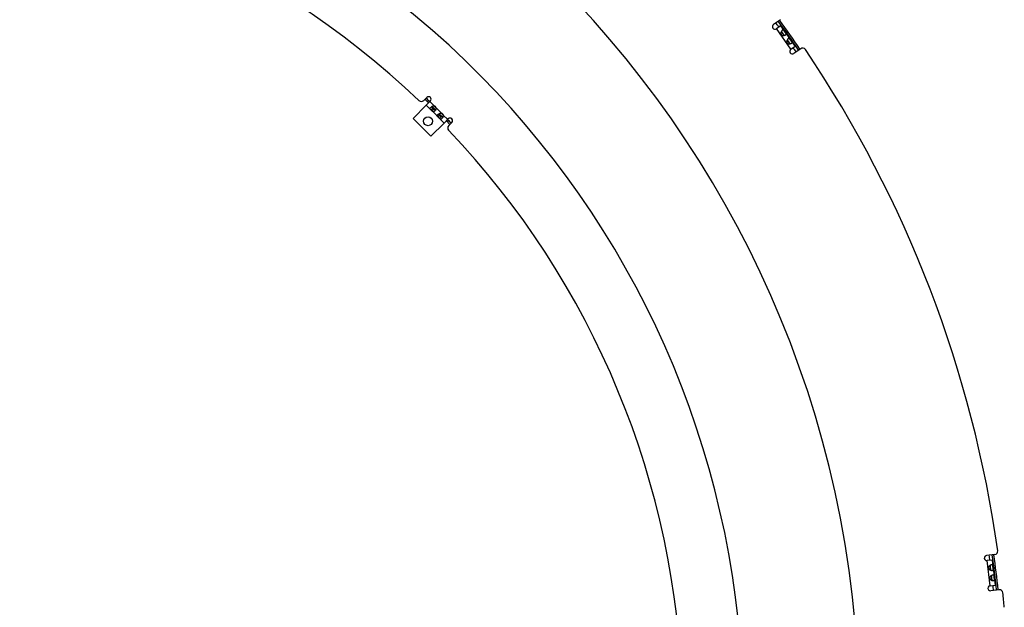
# Model space of a CAD drawing. Extents: x 7320 to 13724, y -4612 to 2076.
# Drawn here: x 10720 to 11305, y -3807 to -3459 of the extents above; entities that cross this region are included whole.
import ezdxf

# ---------------------------------------------------------------- set-up
doc = ezdxf.new("R2010")
doc.units = 0
doc.header["$LTSCALE"] = 5
doc.linetypes.add('AUSGEZOGEN', pattern=[0])
doc.layers.add('VLB', color=7, linetype='AUSGEZOGEN')

msp = doc.modelspace()

# ---------------------------------------------------------------- linework, layer by layer
at = {"layer": 'VLB'}
for p, q in [((11172.17, -3458.51), (11168.06, -3461.38)), ((11172.31, -3462.07), (11169.78, -3463.84)), ((11178.45, -3476.08), (11169.85, -3463.79)), ((11172.31, -3462.07), (11174.27, -3464.88)), ((11174.42, -3467.78), (11172.77, -3465.42)), ((11175.45, -3466.55), (11177.77, -3469.87)), ((11177.92, -3472.77), (11176.27, -3470.42)), ((11178.95, -3471.55), (11180.91, -3474.36)), ((11180.91, -3474.36), (11178.39, -3476.12)), ((11184.21, -3475.71), (11180.11, -3478.58)), ((10960.36, -3506.49), (10962.22, -3504.63)), ((10961.09, -3505.76), (10963.21, -3507.88)), ((10961.8, -3505.05), (10963.92, -3507.17)), ((10964.35, -3506.75), (10961.87, -3509.22)), ((10963.21, -3506.46), (10962.51, -3507.17)), ((10963.99, -3507.1), (10966.57, -3509.68)), ((10961.87, -3509.22), (10954.02, -3517.07)), ((10961.87, -3509.22), (10965.4, -3512.75)), ((10964.19, -3511.04), (10965, -3510.23)), ((10964.64, -3511.99), (10965.7, -3510.93)), ((10965, -3510.23), (10966.65, -3511.88)), ((10965.32, -3509.98), (10967.41, -3512.07)), ((10965.4, -3512.75), (10966.46, -3511.69)), ((10966.1, -3513.45), (10969.71, -3517.06)), ((10966.5, -3509.75), (10967.64, -3510.89)), ((10967.71, -3510.82), (10970.88, -3513.99)), ((10954.02, -3517.07), (10964.63, -3527.68)), ((10968.5, -3515.36), (10969.31, -3514.54)), ((10968.95, -3516.3), (10970.01, -3515.24)), ((10969.31, -3514.54), (10970.96, -3516.19)), ((10969.63, -3514.29), (10971.72, -3516.39)), ((10969.71, -3517.06), (10970.77, -3516)), ((10970.41, -3517.76), (10972.48, -3519.83)), ((10970.81, -3514.06), (10971.95, -3515.2)), ((10972.02, -3515.13), (10974.6, -3517.71)), ((10972.48, -3519.83), (10974.95, -3517.35)), ((10973.82, -3518.49), (10975.94, -3520.61)), ((10974.53, -3517.78), (10976.65, -3519.9)), ((10975.24, -3518.49), (10974.53, -3519.19)), ((10977.07, -3519.48), (10975.21, -3521.34)), ((10964.63, -3527.68), (10972.48, -3519.83)), ((11299.48, -3775.99), (11294.51, -3776.6)), ((11297.93, -3779.2), (11294.87, -3779.58)), ((11296.78, -3794.46), (11294.95, -3779.57)), ((11297.11, -3785.24), (11296.76, -3782.38)), ((11297.93, -3779.2), (11298.35, -3782.61)), ((11297.86, -3791.29), (11297.51, -3788.44)), ((11298.6, -3784.64), (11299.09, -3788.66)), ((11296.7, -3794.47), (11299.76, -3794.09)), ((11299.34, -3790.69), (11299.76, -3794.09)), ((11302.04, -3796.84), (11297.07, -3797.45))]:
    msp.add_line(p, q, dxfattribs=at)
msp.add_circle((10962.94, -3518.76), 2.65, dxfattribs=at)
for centre, radius, start, end in [((10599.14, -3872.56), 620, 5.13862, 184.86138), ((10610.1, -3871.6), 540, 337.713, 157.287), ((10610.1, -3871.6), 504, 46.41555, 88.58445), ((10599.14, -3872.56), 703.65, 35.61072, 35.85502), ((10599.14, -3872.56), 705.46, 34.14718, 35.85283), ((10599.14, -3872.56), 706.43, 34.14835, 35.85165), ((11168.92, -3462.61), 1.5, 125, 305), ((11179.25, -3477.35), 1.5, 125, 305), ((10599.14, -3872.56), 703.65, 34.14498, 34.38928), ((11185.36, -3477.35), 2, 33.98694, 125), ((10599.14, -3872.56), 709, 8.01306, 33.98694), ((10958.95, -3505.08), 2, 226.41555, 315), ((10610.1, -3871.6), 508, 45.84587, 46.18299), ((10963.29, -3505.69), 1.5, 315, 135), ((10966.12, -3511.27), 1.65, 15.7075, 74.2925), ((10610.1, -3871.6), 508, 45.28503, 45.40563), ((10970.44, -3515.58), 1.65, 15.7075, 74.2925), ((10610.1, -3871.6), 508, 44.5949, 44.7155), ((10610.1, -3871.6), 508, 43.81722, 44.15414), ((10976.01, -3518.41), 1.5, 315, 135), ((10976.62, -3522.76), 2, 135, 223.58445), ((10610.1, -3871.6), 504, 1.41555, 43.58445), ((10610.1, -3871.6), 540, 157.713, 337.287), ((11294.69, -3778.09), 1.5, 97, 277), ((10599.14, -3872.56), 703.65, 7.61072, 7.85502), ((10599.14, -3872.56), 705.46, 6.14746, 7.8527), ((10599.14, -3872.56), 706.43, 6.14865, 7.85153), ((11299.24, -3774.01), 2, 277, 8.01306), ((10599.14, -3872.56), 703.65, 6.14498, 6.38928), ((11296.88, -3795.96), 1.5, 97, 277), ((11302.28, -3798.82), 2, 5.98694, 97), ((10599.14, -3872.56), 709, 5.28364, 5.98694)]:
    msp.add_arc(centre, radius, start, end, dxfattribs=at)
for points, knots in [([(11172.77, -3465.42), (11172.76, -3465.43), (11172.74, -3465.47), (11172.71, -3465.52), (11172.67, -3465.6), (11172.63, -3465.68), (11172.59, -3465.76), (11172.55, -3465.84), (11172.52, -3465.92), (11172.49, -3466), (11172.47, -3466.08), (11172.45, -3466.16), (11172.43, -3466.24), (11172.42, -3466.32), (11172.41, -3466.39), (11172.4, -3466.47), (11172.39, -3466.54), (11172.39, -3466.61), (11172.4, -3466.68), (11172.4, -3466.74), (11172.41, -3466.81), (11172.42, -3466.87), (11172.44, -3466.93), (11172.45, -3466.99), (11172.47, -3467.04), (11172.49, -3467.1), (11172.52, -3467.15), (11172.54, -3467.2), (11172.57, -3467.25), (11172.6, -3467.29), (11172.64, -3467.34), (11172.67, -3467.38), (11172.71, -3467.43), (11172.75, -3467.47), (11172.79, -3467.5), (11172.84, -3467.54), (11172.89, -3467.58), (11172.94, -3467.61), (11172.99, -3467.64), (11173.05, -3467.67), (11173.11, -3467.7), (11173.17, -3467.73), (11173.24, -3467.75), (11173.31, -3467.77), (11173.38, -3467.79), (11173.46, -3467.8), (11173.53, -3467.82), (11173.61, -3467.83), (11173.7, -3467.83), (11173.78, -3467.84), (11173.87, -3467.84), (11173.95, -3467.84), (11174.04, -3467.83), (11174.13, -3467.82), (11174.22, -3467.81), (11174.3, -3467.8), (11174.37, -3467.79), (11174.41, -3467.78), (11174.42, -3467.78)], [0, 0, 0, 0, 0.030577, 0.117868, 0.205606, 0.293651, 0.381725, 0.469339, 0.556004, 0.641544, 0.725874, 0.808695, 0.889549, 0.968183, 1.044722, 1.119284, 1.19174, 1.261945, 1.329969, 1.396066, 1.460488, 1.523317, 1.584623, 1.644547, 1.703321, 1.761209, 1.818405, 1.875052, 1.93128, 1.987267, 2.043254, 2.099482, 2.156129, 2.213325, 2.271213, 2.329988, 2.389911, 2.451217, 2.514047, 2.578468, 2.644565, 2.712589, 2.782794, 2.85525, 2.929813, 3.006351, 3.084985, 3.165839, 3.24866, 3.33299, 3.41853, 3.505195, 3.592809, 3.680883, 3.768928, 3.856667, 3.943957, 3.974534, 3.974534, 3.974534, 3.974534]), ([(11173.41, -3464.72), (11173.39, -3464.73), (11173.35, -3464.76), (11173.3, -3464.8), (11173.25, -3464.84), (11173.2, -3464.89), (11173.15, -3464.94), (11173.1, -3464.99), (11173.05, -3465.05), (11173, -3465.11), (11172.95, -3465.17), (11172.9, -3465.24), (11172.85, -3465.31), (11172.8, -3465.37), (11172.78, -3465.41), (11172.77, -3465.42)], [0, 0, 0, 0, 0.062061, 0.1267835, 0.1941031, 0.2639124, 0.3361163, 0.4106636, 0.4874849, 0.5664096, 0.6472033, 0.7296808, 0.8137367, 0.8992055, 0.9551989, 0.9551989, 0.9551989, 0.9551989]), ([(11173.04, -3465.74), (11173.04, -3465.73), (11173.02, -3465.71), (11173, -3465.67), (11172.96, -3465.63), (11172.93, -3465.59), (11172.9, -3465.55), (11172.87, -3465.51), (11172.84, -3465.48), (11172.81, -3465.45), (11172.79, -3465.44), (11172.77, -3465.43), (11172.77, -3465.42)], [0, 0, 0, 0, 0.0171078, 0.0784872, 0.1358048, 0.1893036, 0.2392644, 0.2857538, 0.3288573, 0.3688227, 0.4059881, 0.4171226, 0.4171226, 0.4171226, 0.4171226]), ([(11174.22, -3467.41), (11174.21, -3467.4), (11174.19, -3467.37), (11174.15, -3467.32), (11174.11, -3467.26), (11174.06, -3467.2), (11174.01, -3467.13), (11173.96, -3467.07), (11173.91, -3467), (11173.86, -3466.93), (11173.8, -3466.85), (11173.75, -3466.78), (11173.69, -3466.7), (11173.64, -3466.63), (11173.58, -3466.55), (11173.53, -3466.47), (11173.48, -3466.4), (11173.43, -3466.32), (11173.38, -3466.24), (11173.33, -3466.17), (11173.28, -3466.1), (11173.24, -3466.03), (11173.19, -3465.96), (11173.15, -3465.9), (11173.11, -3465.83), (11173.07, -3465.78), (11173.05, -3465.75), (11173.04, -3465.74)], [0, 0, 0, 0, 0.048214, 0.117244, 0.190147, 0.266982, 0.347226, 0.430488, 0.516761, 0.605638, 0.696435, 0.788828, 0.882537, 0.976906, 1.071402, 1.165771, 1.25948, 1.351873, 1.44267, 1.531547, 1.61782, 1.701082, 1.781326, 1.858161, 1.931064, 2.000094, 2.048308, 2.048308, 2.048308, 2.048308]), ([(11174.27, -3464.88), (11174.26, -3464.86), (11174.24, -3464.84), (11174.21, -3464.8), (11174.18, -3464.76), (11174.15, -3464.72), (11174.12, -3464.69), (11174.08, -3464.66), (11174.05, -3464.63), (11174.01, -3464.61), (11173.98, -3464.59), (11173.94, -3464.58), (11173.9, -3464.57), (11173.86, -3464.56), (11173.82, -3464.56), (11173.78, -3464.56), (11173.73, -3464.57), (11173.69, -3464.58), (11173.64, -3464.59), (11173.6, -3464.61), (11173.55, -3464.63), (11173.5, -3464.66), (11173.45, -3464.69), (11173.42, -3464.71), (11173.41, -3464.72)], [0, 0, 0, 0, 0.045413, 0.097145, 0.147209, 0.195614, 0.2424, 0.287516, 0.331004, 0.373088, 0.414142, 0.454546, 0.49467, 0.534922, 0.575767, 0.617678, 0.661039, 0.706139, 0.753222, 0.802528, 0.854257, 0.908521, 0.96536, 1.024787, 1.024787, 1.024787, 1.024787]), ([(11175.45, -3466.55), (11175.44, -3466.55), (11175.43, -3466.53), (11175.41, -3466.5), (11175.38, -3466.46), (11175.34, -3466.41), (11175.31, -3466.37), (11175.27, -3466.33), (11175.24, -3466.28), (11175.2, -3466.24), (11175.16, -3466.19), (11175.13, -3466.15), (11175.09, -3466.1), (11175.06, -3466.06), (11175.02, -3466.01), (11174.99, -3465.97), (11174.95, -3465.92), (11174.92, -3465.88), (11174.88, -3465.83), (11174.85, -3465.79), (11174.82, -3465.74), (11174.79, -3465.7), (11174.76, -3465.65), (11174.72, -3465.6), (11174.69, -3465.56), (11174.66, -3465.51), (11174.63, -3465.46), (11174.6, -3465.41), (11174.57, -3465.36), (11174.54, -3465.32), (11174.51, -3465.27), (11174.48, -3465.22), (11174.46, -3465.17), (11174.43, -3465.12), (11174.4, -3465.07), (11174.37, -3465.02), (11174.34, -3464.97), (11174.31, -3464.93), (11174.29, -3464.9), (11174.27, -3464.88), (11174.27, -3464.88)], [0, 0, 0, 0, 0.007806, 0.062162, 0.117377, 0.173399, 0.230151, 0.287354, 0.344696, 0.402028, 0.459361, 0.516714, 0.573971, 0.631005, 0.68777, 0.744313, 0.800722, 0.85703, 0.913227, 0.969294, 1.025263, 1.081232, 1.1373, 1.193496, 1.249805, 1.306214, 1.362757, 1.419522, 1.476556, 1.533813, 1.591166, 1.648499, 1.705831, 1.763173, 1.820376, 1.877127, 1.93315, 1.988365, 2.042721, 2.050527, 2.050527, 2.050527, 2.050527]), ([(11175.3, -3467.42), (11175.31, -3467.41), (11175.35, -3467.39), (11175.39, -3467.35), (11175.43, -3467.32), (11175.47, -3467.28), (11175.5, -3467.24), (11175.53, -3467.2), (11175.55, -3467.17), (11175.57, -3467.13), (11175.59, -3467.09), (11175.6, -3467.05), (11175.61, -3467.01), (11175.61, -3466.97), (11175.61, -3466.93), (11175.61, -3466.89), (11175.6, -3466.85), (11175.58, -3466.8), (11175.57, -3466.76), (11175.55, -3466.72), (11175.53, -3466.68), (11175.5, -3466.63), (11175.47, -3466.59), (11175.46, -3466.57), (11175.45, -3466.55)], [0, 0, 0, 0, 0.059427, 0.116266, 0.17053, 0.222259, 0.271565, 0.318648, 0.363748, 0.407109, 0.44902, 0.489865, 0.530117, 0.570241, 0.610645, 0.651699, 0.693783, 0.737271, 0.782387, 0.829173, 0.877578, 0.927642, 0.979374, 1.024787, 1.024787, 1.024787, 1.024787]), ([(11174.42, -3467.78), (11174.42, -3467.77), (11174.41, -3467.76), (11174.4, -3467.73), (11174.39, -3467.69), (11174.37, -3467.66), (11174.35, -3467.61), (11174.32, -3467.57), (11174.29, -3467.53), (11174.26, -3467.48), (11174.24, -3467.44), (11174.22, -3467.42), (11174.22, -3467.41)], [0, 0, 0, 0, 0.0111345, 0.0482999, 0.0882653, 0.1313688, 0.1778583, 0.227819, 0.2813178, 0.3386354, 0.4000148, 0.4171226, 0.4171226, 0.4171226, 0.4171226]), ([(11174.42, -3467.78), (11174.44, -3467.77), (11174.48, -3467.76), (11174.56, -3467.75), (11174.64, -3467.72), (11174.72, -3467.7), (11174.79, -3467.67), (11174.87, -3467.65), (11174.94, -3467.62), (11175, -3467.59), (11175.07, -3467.56), (11175.13, -3467.52), (11175.19, -3467.49), (11175.25, -3467.46), (11175.28, -3467.43), (11175.3, -3467.42)], [0, 0, 0, 0, 0.0559934, 0.1414622, 0.2255181, 0.3079957, 0.3887893, 0.467714, 0.5445354, 0.6190827, 0.6912865, 0.7610959, 0.8284154, 0.893138, 0.9551989, 0.9551989, 0.9551989, 0.9551989]), ([(11176.27, -3470.42), (11176.26, -3470.43), (11176.24, -3470.46), (11176.21, -3470.52), (11176.17, -3470.6), (11176.13, -3470.68), (11176.09, -3470.76), (11176.05, -3470.84), (11176.02, -3470.92), (11175.99, -3471), (11175.97, -3471.08), (11175.95, -3471.16), (11175.93, -3471.24), (11175.91, -3471.31), (11175.9, -3471.39), (11175.9, -3471.46), (11175.89, -3471.54), (11175.89, -3471.61), (11175.9, -3471.68), (11175.9, -3471.74), (11175.91, -3471.81), (11175.92, -3471.87), (11175.93, -3471.93), (11175.95, -3471.98), (11175.97, -3472.04), (11175.99, -3472.09), (11176.02, -3472.15), (11176.04, -3472.2), (11176.07, -3472.24), (11176.1, -3472.29), (11176.14, -3472.34), (11176.17, -3472.38), (11176.21, -3472.42), (11176.25, -3472.46), (11176.29, -3472.5), (11176.34, -3472.54), (11176.39, -3472.57), (11176.44, -3472.61), (11176.49, -3472.64), (11176.55, -3472.67), (11176.61, -3472.7), (11176.67, -3472.72), (11176.74, -3472.75), (11176.81, -3472.77), (11176.88, -3472.79), (11176.96, -3472.8), (11177.03, -3472.81), (11177.11, -3472.82), (11177.2, -3472.83), (11177.28, -3472.84), (11177.37, -3472.84), (11177.45, -3472.83), (11177.54, -3472.83), (11177.63, -3472.82), (11177.71, -3472.81), (11177.8, -3472.8), (11177.87, -3472.78), (11177.91, -3472.78), (11177.92, -3472.77)], [0, 0, 0, 0, 0.030577, 0.117868, 0.205606, 0.293651, 0.381725, 0.469339, 0.556004, 0.641544, 0.725874, 0.808695, 0.889549, 0.968183, 1.044722, 1.119284, 1.19174, 1.261945, 1.329969, 1.396066, 1.460488, 1.523317, 1.584623, 1.644547, 1.703321, 1.761209, 1.818405, 1.875052, 1.93128, 1.987267, 2.043254, 2.099482, 2.156129, 2.213325, 2.271213, 2.329988, 2.389911, 2.451217, 2.514047, 2.578468, 2.644565, 2.712589, 2.782794, 2.85525, 2.929813, 3.006351, 3.084985, 3.165839, 3.24866, 3.33299, 3.41853, 3.505195, 3.592809, 3.680883, 3.768928, 3.856667, 3.943957, 3.974534, 3.974534, 3.974534, 3.974534]), ([(11176.9, -3469.72), (11176.89, -3469.73), (11176.85, -3469.75), (11176.8, -3469.79), (11176.75, -3469.84), (11176.7, -3469.88), (11176.65, -3469.93), (11176.6, -3469.99), (11176.55, -3470.05), (11176.49, -3470.11), (11176.44, -3470.17), (11176.39, -3470.23), (11176.35, -3470.3), (11176.3, -3470.36), (11176.28, -3470.4), (11176.27, -3470.42)], [0, 0, 0, 0, 0.062061, 0.1267835, 0.1941031, 0.2639124, 0.3361163, 0.4106636, 0.4874849, 0.5664096, 0.6472033, 0.7296808, 0.8137367, 0.8992055, 0.9551989, 0.9551989, 0.9551989, 0.9551989]), ([(11176.54, -3470.73), (11176.54, -3470.73), (11176.52, -3470.71), (11176.5, -3470.67), (11176.46, -3470.62), (11176.43, -3470.58), (11176.4, -3470.54), (11176.37, -3470.51), (11176.34, -3470.48), (11176.31, -3470.45), (11176.28, -3470.43), (11176.27, -3470.42), (11176.27, -3470.42)], [0, 0, 0, 0, 0.0171078, 0.0784872, 0.1358048, 0.1893036, 0.2392644, 0.2857538, 0.3288573, 0.3688227, 0.4059881, 0.4171226, 0.4171226, 0.4171226, 0.4171226]), ([(11177.72, -3472.41), (11177.71, -3472.4), (11177.68, -3472.37), (11177.65, -3472.31), (11177.6, -3472.26), (11177.56, -3472.19), (11177.51, -3472.13), (11177.46, -3472.06), (11177.41, -3472), (11177.35, -3471.92), (11177.3, -3471.85), (11177.25, -3471.78), (11177.19, -3471.7), (11177.14, -3471.62), (11177.08, -3471.55), (11177.03, -3471.47), (11176.98, -3471.39), (11176.93, -3471.32), (11176.88, -3471.24), (11176.83, -3471.17), (11176.78, -3471.09), (11176.73, -3471.02), (11176.69, -3470.96), (11176.65, -3470.89), (11176.61, -3470.83), (11176.57, -3470.78), (11176.55, -3470.75), (11176.54, -3470.73)], [0, 0, 0, 0, 0.048214, 0.117244, 0.190147, 0.266982, 0.347226, 0.430488, 0.516761, 0.605638, 0.696435, 0.788828, 0.882537, 0.976906, 1.071402, 1.165771, 1.25948, 1.351873, 1.44267, 1.531547, 1.61782, 1.701082, 1.781326, 1.858161, 1.931064, 2.000094, 2.048308, 2.048308, 2.048308, 2.048308]), ([(11177.77, -3469.87), (11177.76, -3469.86), (11177.74, -3469.83), (11177.71, -3469.8), (11177.68, -3469.76), (11177.65, -3469.72), (11177.62, -3469.69), (11177.58, -3469.66), (11177.55, -3469.63), (11177.51, -3469.61), (11177.47, -3469.59), (11177.44, -3469.58), (11177.4, -3469.57), (11177.36, -3469.56), (11177.32, -3469.56), (11177.27, -3469.56), (11177.23, -3469.56), (11177.19, -3469.57), (11177.14, -3469.59), (11177.1, -3469.61), (11177.05, -3469.63), (11177, -3469.65), (11176.95, -3469.68), (11176.92, -3469.7), (11176.9, -3469.72)], [0, 0, 0, 0, 0.045413, 0.097145, 0.147209, 0.195614, 0.2424, 0.287516, 0.331004, 0.373088, 0.414142, 0.454546, 0.49467, 0.534922, 0.575767, 0.617678, 0.661039, 0.706139, 0.753222, 0.802528, 0.854257, 0.908521, 0.96536, 1.024787, 1.024787, 1.024787, 1.024787]), ([(11177.92, -3472.77), (11177.92, -3472.77), (11177.91, -3472.76), (11177.9, -3472.73), (11177.89, -3472.69), (11177.87, -3472.65), (11177.84, -3472.61), (11177.82, -3472.57), (11177.79, -3472.52), (11177.76, -3472.47), (11177.73, -3472.44), (11177.72, -3472.42), (11177.72, -3472.41)], [0, 0, 0, 0, 0.0111345, 0.0482999, 0.0882653, 0.1313688, 0.1778583, 0.227819, 0.2813178, 0.3386354, 0.4000148, 0.4171226, 0.4171226, 0.4171226, 0.4171226]), ([(11178.95, -3471.55), (11178.94, -3471.55), (11178.93, -3471.53), (11178.91, -3471.5), (11178.88, -3471.46), (11178.84, -3471.41), (11178.81, -3471.37), (11178.77, -3471.32), (11178.73, -3471.28), (11178.7, -3471.23), (11178.66, -3471.19), (11178.63, -3471.14), (11178.59, -3471.1), (11178.55, -3471.06), (11178.52, -3471.01), (11178.48, -3470.97), (11178.45, -3470.92), (11178.42, -3470.88), (11178.38, -3470.83), (11178.35, -3470.79), (11178.32, -3470.74), (11178.29, -3470.69), (11178.25, -3470.65), (11178.22, -3470.6), (11178.19, -3470.55), (11178.16, -3470.51), (11178.13, -3470.46), (11178.1, -3470.41), (11178.07, -3470.36), (11178.04, -3470.31), (11178.01, -3470.26), (11177.98, -3470.21), (11177.95, -3470.16), (11177.92, -3470.12), (11177.9, -3470.07), (11177.87, -3470.02), (11177.84, -3469.97), (11177.81, -3469.92), (11177.78, -3469.89), (11177.77, -3469.88), (11177.77, -3469.87)], [0, 0, 0, 0, 0.007806, 0.062162, 0.117377, 0.173399, 0.230151, 0.287354, 0.344696, 0.402028, 0.459361, 0.516714, 0.573971, 0.631005, 0.68777, 0.744313, 0.800722, 0.85703, 0.913227, 0.969294, 1.025263, 1.081232, 1.1373, 1.193496, 1.249805, 1.306214, 1.362757, 1.419522, 1.476556, 1.533813, 1.591166, 1.648499, 1.705831, 1.763173, 1.820376, 1.877127, 1.93315, 1.988365, 2.042721, 2.050527, 2.050527, 2.050527, 2.050527]), ([(11177.92, -3472.77), (11177.94, -3472.77), (11177.98, -3472.76), (11178.05, -3472.74), (11178.14, -3472.72), (11178.21, -3472.7), (11178.29, -3472.67), (11178.36, -3472.64), (11178.44, -3472.61), (11178.5, -3472.58), (11178.57, -3472.55), (11178.63, -3472.52), (11178.69, -3472.49), (11178.74, -3472.45), (11178.78, -3472.43), (11178.8, -3472.42)], [0, 0, 0, 0, 0.0559934, 0.1414622, 0.2255181, 0.3079957, 0.3887893, 0.467714, 0.5445354, 0.6190827, 0.6912865, 0.7610959, 0.8284154, 0.893138, 0.9551989, 0.9551989, 0.9551989, 0.9551989]), ([(11178.8, -3472.42), (11178.81, -3472.41), (11178.84, -3472.38), (11178.89, -3472.35), (11178.93, -3472.31), (11178.97, -3472.28), (11179, -3472.24), (11179.03, -3472.2), (11179.05, -3472.16), (11179.07, -3472.12), (11179.09, -3472.09), (11179.1, -3472.05), (11179.11, -3472.01), (11179.11, -3471.97), (11179.11, -3471.93), (11179.1, -3471.88), (11179.1, -3471.84), (11179.08, -3471.8), (11179.07, -3471.76), (11179.05, -3471.72), (11179.02, -3471.67), (11179, -3471.63), (11178.97, -3471.59), (11178.95, -3471.56), (11178.95, -3471.55)], [0, 0, 0, 0, 0.059427, 0.116266, 0.17053, 0.222259, 0.271565, 0.318648, 0.363748, 0.407109, 0.44902, 0.489865, 0.530117, 0.570241, 0.610645, 0.651699, 0.693783, 0.737271, 0.782387, 0.829173, 0.877578, 0.927642, 0.979374, 1.024787, 1.024787, 1.024787, 1.024787]), ([(10964.49, -3511.83), (10964.44, -3511.78), (10964.32, -3511.65), (10964.19, -3511.44), (10964.17, -3511.27), (10964.17, -3511.21)], [0, 0, 0, 0, 0.1998515, 0.5492022, 0.7102176, 0.7102176, 0.7102176, 0.7102176]), ([(10965.55, -3510.77), (10965.5, -3510.72), (10965.38, -3510.59), (10965.23, -3510.41), (10965.16, -3510.27), (10965.15, -3510.23)], [0, 0, 0, 0, 0.2002685, 0.5399196, 0.677467, 0.677467, 0.677467, 0.677467]), ([(10966.47, -3513.15), (10966.35, -3513.21), (10966.08, -3513.26), (10965.78, -3513.1), (10965.63, -3512.97), (10965.57, -3512.92)], [0, 0, 0, 0, 0.3846009, 0.7600106, 0.9802233, 0.9802233, 0.9802233, 0.9802233]), ([(10967.31, -3512.26), (10967.29, -3512.26), (10967.14, -3512.27), (10966.91, -3512.11), (10966.74, -3511.96), (10966.67, -3511.89)], [0, 0, 0, 0, 0.0483602, 0.4595512, 0.7503842, 0.7503842, 0.7503842, 0.7503842]), ([(10967.2, -3512.43), (10967.11, -3512.57), (10967, -3512.71), (10966.87, -3512.85), (10966.86, -3512.86)], [0, 0, 0, 0, 0.491572, 0.5536251, 0.5536251, 0.5536251, 0.5536251]), ([(10967.71, -3510.82), (10967.72, -3510.97), (10967.69, -3511.29), (10967.58, -3511.7), (10967.47, -3511.95), (10967.42, -3512.06)], [0, 0, 0, 0, 0.454941, 0.939531, 1.284102, 1.284102, 1.284102, 1.284102]), ([(10968.8, -3516.15), (10968.76, -3516.1), (10968.64, -3515.96), (10968.51, -3515.75), (10968.48, -3515.58), (10968.48, -3515.53)], [0, 0, 0, 0, 0.1998515, 0.5492022, 0.7102176, 0.7102176, 0.7102176, 0.7102176]), ([(10969.86, -3515.09), (10969.81, -3515.04), (10969.69, -3514.91), (10969.55, -3514.73), (10969.48, -3514.58), (10969.46, -3514.54)], [0, 0, 0, 0, 0.2002685, 0.5399196, 0.677467, 0.677467, 0.677467, 0.677467]), ([(10970.78, -3517.47), (10970.66, -3517.52), (10970.39, -3517.58), (10970.09, -3517.41), (10969.94, -3517.28), (10969.89, -3517.23)], [0, 0, 0, 0, 0.3846009, 0.7600106, 0.9802233, 0.9802233, 0.9802233, 0.9802233]), ([(10971.62, -3516.57), (10971.61, -3516.57), (10971.45, -3516.58), (10971.23, -3516.42), (10971.05, -3516.27), (10970.98, -3516.21)], [0, 0, 0, 0, 0.0483602, 0.4595512, 0.7503842, 0.7503842, 0.7503842, 0.7503842]), ([(10971.52, -3516.74), (10971.43, -3516.88), (10971.31, -3517.03), (10971.19, -3517.16), (10971.17, -3517.18)], [0, 0, 0, 0, 0.491572, 0.5536251, 0.5536251, 0.5536251, 0.5536251]), ([(10972.02, -3515.13), (10972.03, -3515.28), (10972.01, -3515.6), (10971.89, -3516.01), (10971.78, -3516.27), (10971.73, -3516.37)], [0, 0, 0, 0, 0.454941, 0.939531, 1.284102, 1.284102, 1.284102, 1.284102]), ([(11296.76, -3782.38), (11296.76, -3782.39), (11296.72, -3782.41), (11296.66, -3782.44), (11296.59, -3782.49), (11296.52, -3782.54), (11296.45, -3782.6), (11296.38, -3782.65), (11296.31, -3782.71), (11296.25, -3782.76), (11296.19, -3782.82), (11296.13, -3782.88), (11296.08, -3782.95), (11296.03, -3783.01), (11295.99, -3783.07), (11295.95, -3783.13), (11295.91, -3783.19), (11295.88, -3783.25), (11295.85, -3783.32), (11295.82, -3783.38), (11295.8, -3783.44), (11295.78, -3783.5), (11295.76, -3783.56), (11295.75, -3783.62), (11295.74, -3783.67), (11295.73, -3783.73), (11295.73, -3783.79), (11295.73, -3783.85), (11295.73, -3783.9), (11295.74, -3783.96), (11295.75, -3784.01), (11295.76, -3784.07), (11295.77, -3784.12), (11295.79, -3784.18), (11295.81, -3784.23), (11295.83, -3784.29), (11295.86, -3784.34), (11295.89, -3784.39), (11295.92, -3784.45), (11295.96, -3784.5), (11296, -3784.55), (11296.04, -3784.61), (11296.09, -3784.66), (11296.14, -3784.71), (11296.2, -3784.76), (11296.25, -3784.81), (11296.32, -3784.86), (11296.38, -3784.9), (11296.45, -3784.95), (11296.52, -3784.99), (11296.6, -3785.03), (11296.68, -3785.07), (11296.76, -3785.11), (11296.84, -3785.14), (11296.92, -3785.17), (11297, -3785.2), (11297.07, -3785.22), (11297.1, -3785.23), (11297.11, -3785.24)], [0, 0, 0, 0, 0.030577, 0.117868, 0.205606, 0.293651, 0.381725, 0.469339, 0.556004, 0.641544, 0.725874, 0.808695, 0.889549, 0.968183, 1.044722, 1.119284, 1.19174, 1.261945, 1.329969, 1.396066, 1.460488, 1.523317, 1.584623, 1.644547, 1.703321, 1.761209, 1.818405, 1.875052, 1.93128, 1.987267, 2.043254, 2.099482, 2.156129, 2.213325, 2.271213, 2.329988, 2.389911, 2.451217, 2.514047, 2.578468, 2.644565, 2.712589, 2.782794, 2.85525, 2.929813, 3.006351, 3.084985, 3.165839, 3.24866, 3.33299, 3.41853, 3.505195, 3.592809, 3.680883, 3.768928, 3.856667, 3.943957, 3.974534, 3.974534, 3.974534, 3.974534]), ([(11297.66, -3782.06), (11297.64, -3782.06), (11297.59, -3782.07), (11297.53, -3782.08), (11297.47, -3782.09), (11297.4, -3782.11), (11297.33, -3782.13), (11297.26, -3782.16), (11297.19, -3782.18), (11297.11, -3782.21), (11297.04, -3782.24), (11296.96, -3782.28), (11296.89, -3782.32), (11296.82, -3782.35), (11296.78, -3782.37), (11296.76, -3782.38)], [0, 0, 0, 0, 0.062061, 0.1267835, 0.1941031, 0.2639124, 0.3361163, 0.4106636, 0.4874849, 0.5664096, 0.6472033, 0.7296808, 0.8137367, 0.8992055, 0.9551989, 0.9551989, 0.9551989, 0.9551989]), ([(11296.86, -3782.79), (11296.86, -3782.78), (11296.86, -3782.76), (11296.85, -3782.71), (11296.84, -3782.65), (11296.83, -3782.6), (11296.82, -3782.55), (11296.81, -3782.51), (11296.8, -3782.47), (11296.78, -3782.43), (11296.77, -3782.4), (11296.77, -3782.39), (11296.76, -3782.38)], [0, 0, 0, 0, 0.0171078, 0.0784872, 0.1358048, 0.1893036, 0.2392644, 0.2857538, 0.3288573, 0.3688227, 0.4059881, 0.4171226, 0.4171226, 0.4171226, 0.4171226]), ([(11298.35, -3782.61), (11298.35, -3782.59), (11298.34, -3782.56), (11298.33, -3782.51), (11298.32, -3782.46), (11298.31, -3782.41), (11298.3, -3782.37), (11298.28, -3782.33), (11298.26, -3782.29), (11298.24, -3782.25), (11298.22, -3782.22), (11298.19, -3782.19), (11298.16, -3782.16), (11298.13, -3782.13), (11298.1, -3782.11), (11298.06, -3782.09), (11298.02, -3782.08), (11297.97, -3782.07), (11297.93, -3782.06), (11297.88, -3782.05), (11297.83, -3782.05), (11297.77, -3782.05), (11297.72, -3782.05), (11297.68, -3782.06), (11297.66, -3782.06)], [0, 0, 0, 0, 0.045413, 0.097145, 0.147209, 0.195614, 0.2424, 0.287516, 0.331004, 0.373088, 0.414142, 0.454546, 0.49467, 0.534922, 0.575767, 0.617678, 0.661039, 0.706139, 0.753222, 0.802528, 0.854257, 0.908521, 0.96536, 1.024787, 1.024787, 1.024787, 1.024787]), ([(11298.6, -3784.64), (11298.6, -3784.64), (11298.59, -3784.61), (11298.59, -3784.58), (11298.58, -3784.52), (11298.57, -3784.47), (11298.56, -3784.41), (11298.55, -3784.35), (11298.54, -3784.3), (11298.53, -3784.24), (11298.52, -3784.19), (11298.51, -3784.13), (11298.49, -3784.07), (11298.48, -3784.02), (11298.47, -3783.96), (11298.46, -3783.91), (11298.46, -3783.85), (11298.45, -3783.79), (11298.44, -3783.74), (11298.43, -3783.68), (11298.42, -3783.63), (11298.42, -3783.57), (11298.41, -3783.52), (11298.41, -3783.46), (11298.4, -3783.4), (11298.4, -3783.35), (11298.39, -3783.29), (11298.39, -3783.23), (11298.38, -3783.18), (11298.38, -3783.12), (11298.38, -3783.06), (11298.38, -3783.01), (11298.37, -3782.95), (11298.37, -3782.89), (11298.37, -3782.83), (11298.36, -3782.78), (11298.36, -3782.72), (11298.35, -3782.67), (11298.35, -3782.63), (11298.35, -3782.61), (11298.35, -3782.61)], [0, 0, 0, 0, 0.007806, 0.062162, 0.117377, 0.173399, 0.230151, 0.287354, 0.344696, 0.402028, 0.459361, 0.516714, 0.573971, 0.631005, 0.68777, 0.744313, 0.800722, 0.85703, 0.913227, 0.969294, 1.025263, 1.081232, 1.1373, 1.193496, 1.249805, 1.306214, 1.362757, 1.419522, 1.476556, 1.533813, 1.591166, 1.648499, 1.705831, 1.763173, 1.820376, 1.877127, 1.93315, 1.988365, 2.042721, 2.050527, 2.050527, 2.050527, 2.050527]), ([(11297.51, -3788.44), (11297.5, -3788.44), (11297.47, -3788.46), (11297.41, -3788.5), (11297.33, -3788.55), (11297.26, -3788.6), (11297.19, -3788.65), (11297.12, -3788.7), (11297.06, -3788.76), (11296.99, -3788.82), (11296.93, -3788.88), (11296.88, -3788.94), (11296.82, -3789), (11296.78, -3789.06), (11296.73, -3789.12), (11296.69, -3789.19), (11296.65, -3789.25), (11296.62, -3789.31), (11296.59, -3789.37), (11296.56, -3789.43), (11296.54, -3789.49), (11296.52, -3789.55), (11296.51, -3789.61), (11296.49, -3789.67), (11296.48, -3789.73), (11296.48, -3789.79), (11296.47, -3789.84), (11296.47, -3789.9), (11296.48, -3789.96), (11296.48, -3790.01), (11296.49, -3790.07), (11296.5, -3790.12), (11296.52, -3790.18), (11296.53, -3790.23), (11296.55, -3790.29), (11296.58, -3790.34), (11296.6, -3790.39), (11296.63, -3790.45), (11296.66, -3790.5), (11296.7, -3790.56), (11296.74, -3790.61), (11296.78, -3790.66), (11296.83, -3790.71), (11296.88, -3790.76), (11296.94, -3790.81), (11297, -3790.86), (11297.06, -3790.91), (11297.13, -3790.96), (11297.19, -3791), (11297.27, -3791.05), (11297.34, -3791.09), (11297.42, -3791.13), (11297.5, -3791.16), (11297.58, -3791.2), (11297.66, -3791.23), (11297.75, -3791.26), (11297.81, -3791.28), (11297.85, -3791.29), (11297.86, -3791.29)], [0, 0, 0, 0, 0.030577, 0.117868, 0.205606, 0.293651, 0.381725, 0.469339, 0.556004, 0.641544, 0.725874, 0.808695, 0.889549, 0.968183, 1.044722, 1.119284, 1.19174, 1.261945, 1.329969, 1.396066, 1.460488, 1.523317, 1.584623, 1.644547, 1.703321, 1.761209, 1.818405, 1.875052, 1.93128, 1.987267, 2.043254, 2.099482, 2.156129, 2.213325, 2.271213, 2.329988, 2.389911, 2.451217, 2.514047, 2.578468, 2.644565, 2.712589, 2.782794, 2.85525, 2.929813, 3.006351, 3.084985, 3.165839, 3.24866, 3.33299, 3.41853, 3.505195, 3.592809, 3.680883, 3.768928, 3.856667, 3.943957, 3.974534, 3.974534, 3.974534, 3.974534]), ([(11297.11, -3784.82), (11297.11, -3784.8), (11297.1, -3784.77), (11297.09, -3784.7), (11297.08, -3784.63), (11297.07, -3784.56), (11297.06, -3784.48), (11297.04, -3784.39), (11297.03, -3784.31), (11297.02, -3784.22), (11297, -3784.13), (11296.99, -3784.04), (11296.98, -3783.95), (11296.97, -3783.85), (11296.95, -3783.76), (11296.94, -3783.67), (11296.93, -3783.57), (11296.92, -3783.48), (11296.92, -3783.39), (11296.91, -3783.3), (11296.9, -3783.22), (11296.89, -3783.13), (11296.89, -3783.05), (11296.88, -3782.98), (11296.87, -3782.91), (11296.87, -3782.84), (11296.86, -3782.8), (11296.86, -3782.79)], [0, 0, 0, 0, 0.048214, 0.117244, 0.190147, 0.266982, 0.347226, 0.430488, 0.516761, 0.605638, 0.696435, 0.788828, 0.882537, 0.976906, 1.071402, 1.165771, 1.25948, 1.351873, 1.44267, 1.531547, 1.61782, 1.701082, 1.781326, 1.858161, 1.931064, 2.000094, 2.048308, 2.048308, 2.048308, 2.048308]), ([(11297.11, -3785.24), (11297.12, -3785.23), (11297.12, -3785.22), (11297.12, -3785.19), (11297.13, -3785.15), (11297.13, -3785.1), (11297.13, -3785.06), (11297.13, -3785.01), (11297.12, -3784.95), (11297.12, -3784.9), (11297.11, -3784.85), (11297.11, -3784.83), (11297.11, -3784.82)], [0, 0, 0, 0, 0.0111345, 0.0482999, 0.0882653, 0.1313688, 0.1778583, 0.227819, 0.2813178, 0.3386354, 0.4000148, 0.4171226, 0.4171226, 0.4171226, 0.4171226]), ([(11297.11, -3785.24), (11297.13, -3785.24), (11297.18, -3785.25), (11297.25, -3785.27), (11297.33, -3785.29), (11297.41, -3785.31), (11297.49, -3785.32), (11297.57, -3785.33), (11297.65, -3785.34), (11297.72, -3785.34), (11297.79, -3785.35), (11297.86, -3785.35), (11297.93, -3785.35), (11298, -3785.34), (11298.04, -3785.34), (11298.06, -3785.33)], [0, 0, 0, 0, 0.0559934, 0.1414622, 0.2255181, 0.3079957, 0.3887893, 0.467714, 0.5445354, 0.6190827, 0.6912865, 0.7610959, 0.8284154, 0.893138, 0.9551989, 0.9551989, 0.9551989, 0.9551989]), ([(11298.4, -3788.11), (11298.38, -3788.12), (11298.34, -3788.12), (11298.27, -3788.13), (11298.21, -3788.15), (11298.14, -3788.17), (11298.07, -3788.19), (11298, -3788.21), (11297.93, -3788.24), (11297.86, -3788.27), (11297.78, -3788.3), (11297.71, -3788.33), (11297.63, -3788.37), (11297.57, -3788.41), (11297.52, -3788.43), (11297.51, -3788.44)], [0, 0, 0, 0, 0.062061, 0.1267835, 0.1941031, 0.2639124, 0.3361163, 0.4106636, 0.4874849, 0.5664096, 0.6472033, 0.7296808, 0.8137367, 0.8992055, 0.9551989, 0.9551989, 0.9551989, 0.9551989]), ([(11297.6, -3788.84), (11297.6, -3788.84), (11297.6, -3788.81), (11297.59, -3788.77), (11297.58, -3788.71), (11297.57, -3788.66), (11297.56, -3788.61), (11297.55, -3788.56), (11297.54, -3788.52), (11297.53, -3788.48), (11297.52, -3788.46), (11297.51, -3788.44), (11297.51, -3788.44)], [0, 0, 0, 0, 0.0171078, 0.0784872, 0.1358048, 0.1893036, 0.2392644, 0.2857538, 0.3288573, 0.3688227, 0.4059881, 0.4171226, 0.4171226, 0.4171226, 0.4171226]), ([(11298.06, -3785.33), (11298.08, -3785.33), (11298.12, -3785.33), (11298.17, -3785.32), (11298.23, -3785.3), (11298.28, -3785.29), (11298.32, -3785.27), (11298.36, -3785.25), (11298.4, -3785.23), (11298.44, -3785.2), (11298.47, -3785.18), (11298.5, -3785.15), (11298.53, -3785.12), (11298.55, -3785.08), (11298.57, -3785.05), (11298.58, -3785.01), (11298.59, -3784.97), (11298.6, -3784.92), (11298.61, -3784.88), (11298.61, -3784.83), (11298.61, -3784.78), (11298.61, -3784.73), (11298.6, -3784.68), (11298.6, -3784.65), (11298.6, -3784.64)], [0, 0, 0, 0, 0.059427, 0.116266, 0.17053, 0.222259, 0.271565, 0.318648, 0.363748, 0.407109, 0.44902, 0.489865, 0.530117, 0.570241, 0.610645, 0.651699, 0.693783, 0.737271, 0.782387, 0.829173, 0.877578, 0.927642, 0.979374, 1.024787, 1.024787, 1.024787, 1.024787]), ([(11299.09, -3788.66), (11299.09, -3788.64), (11299.09, -3788.61), (11299.08, -3788.56), (11299.07, -3788.52), (11299.06, -3788.47), (11299.04, -3788.42), (11299.03, -3788.38), (11299.01, -3788.34), (11298.99, -3788.31), (11298.96, -3788.27), (11298.94, -3788.24), (11298.91, -3788.21), (11298.87, -3788.19), (11298.84, -3788.17), (11298.8, -3788.15), (11298.76, -3788.13), (11298.72, -3788.12), (11298.67, -3788.11), (11298.62, -3788.11), (11298.57, -3788.1), (11298.52, -3788.1), (11298.46, -3788.11), (11298.42, -3788.11), (11298.4, -3788.11)], [0, 0, 0, 0, 0.045413, 0.097145, 0.147209, 0.195614, 0.2424, 0.287516, 0.331004, 0.373088, 0.414142, 0.454546, 0.49467, 0.534922, 0.575767, 0.617678, 0.661039, 0.706139, 0.753222, 0.802528, 0.854257, 0.908521, 0.96536, 1.024787, 1.024787, 1.024787, 1.024787]), ([(11297.85, -3790.88), (11297.85, -3790.86), (11297.85, -3790.82), (11297.84, -3790.76), (11297.83, -3790.69), (11297.81, -3790.61), (11297.8, -3790.53), (11297.79, -3790.45), (11297.77, -3790.36), (11297.76, -3790.28), (11297.75, -3790.19), (11297.73, -3790.09), (11297.72, -3790), (11297.71, -3789.91), (11297.7, -3789.81), (11297.69, -3789.72), (11297.68, -3789.63), (11297.67, -3789.54), (11297.66, -3789.45), (11297.65, -3789.36), (11297.64, -3789.27), (11297.64, -3789.19), (11297.63, -3789.11), (11297.62, -3789.03), (11297.62, -3788.96), (11297.61, -3788.9), (11297.6, -3788.86), (11297.6, -3788.84)], [0, 0, 0, 0, 0.048214, 0.117244, 0.190147, 0.266982, 0.347226, 0.430488, 0.516761, 0.605638, 0.696435, 0.788828, 0.882537, 0.976906, 1.071402, 1.165771, 1.25948, 1.351873, 1.44267, 1.531547, 1.61782, 1.701082, 1.781326, 1.858161, 1.931064, 2.000094, 2.048308, 2.048308, 2.048308, 2.048308]), ([(11297.86, -3791.29), (11297.86, -3791.29), (11297.86, -3791.27), (11297.87, -3791.24), (11297.87, -3791.2), (11297.87, -3791.16), (11297.87, -3791.11), (11297.87, -3791.06), (11297.87, -3791.01), (11297.86, -3790.95), (11297.86, -3790.91), (11297.85, -3790.88), (11297.85, -3790.88)], [0, 0, 0, 0, 0.0111345, 0.0482999, 0.0882653, 0.1313688, 0.1778583, 0.227819, 0.2813178, 0.3386354, 0.4000148, 0.4171226, 0.4171226, 0.4171226, 0.4171226]), ([(11297.86, -3791.29), (11297.88, -3791.3), (11297.92, -3791.31), (11297.99, -3791.33), (11298.08, -3791.34), (11298.16, -3791.36), (11298.24, -3791.37), (11298.32, -3791.38), (11298.39, -3791.39), (11298.47, -3791.4), (11298.54, -3791.4), (11298.61, -3791.4), (11298.68, -3791.4), (11298.74, -3791.4), (11298.78, -3791.39), (11298.8, -3791.39)], [0, 0, 0, 0, 0.0559934, 0.1414622, 0.2255181, 0.3079957, 0.3887893, 0.467714, 0.5445354, 0.6190827, 0.6912865, 0.7610959, 0.8284154, 0.893138, 0.9551989, 0.9551989, 0.9551989, 0.9551989]), ([(11298.8, -3791.39), (11298.82, -3791.39), (11298.86, -3791.38), (11298.92, -3791.37), (11298.97, -3791.36), (11299.02, -3791.34), (11299.06, -3791.32), (11299.11, -3791.3), (11299.15, -3791.28), (11299.18, -3791.26), (11299.22, -3791.23), (11299.24, -3791.2), (11299.27, -3791.17), (11299.29, -3791.14), (11299.31, -3791.1), (11299.32, -3791.06), (11299.34, -3791.02), (11299.34, -3790.98), (11299.35, -3790.93), (11299.35, -3790.89), (11299.35, -3790.84), (11299.35, -3790.79), (11299.35, -3790.74), (11299.34, -3790.71), (11299.34, -3790.69)], [0, 0, 0, 0, 0.059427, 0.116266, 0.17053, 0.222259, 0.271565, 0.318648, 0.363748, 0.407109, 0.44902, 0.489865, 0.530117, 0.570241, 0.610645, 0.651699, 0.693783, 0.737271, 0.782387, 0.829173, 0.877578, 0.927642, 0.979374, 1.024787, 1.024787, 1.024787, 1.024787]), ([(11299.34, -3790.69), (11299.34, -3790.69), (11299.34, -3790.67), (11299.33, -3790.63), (11299.32, -3790.58), (11299.31, -3790.52), (11299.3, -3790.46), (11299.29, -3790.41), (11299.28, -3790.35), (11299.27, -3790.3), (11299.26, -3790.24), (11299.25, -3790.18), (11299.24, -3790.13), (11299.23, -3790.07), (11299.22, -3790.02), (11299.21, -3789.96), (11299.2, -3789.9), (11299.19, -3789.85), (11299.18, -3789.79), (11299.17, -3789.74), (11299.17, -3789.68), (11299.16, -3789.63), (11299.16, -3789.57), (11299.15, -3789.51), (11299.14, -3789.46), (11299.14, -3789.4), (11299.14, -3789.35), (11299.13, -3789.29), (11299.13, -3789.23), (11299.13, -3789.18), (11299.12, -3789.12), (11299.12, -3789.06), (11299.12, -3789), (11299.11, -3788.95), (11299.11, -3788.89), (11299.11, -3788.83), (11299.1, -3788.78), (11299.1, -3788.72), (11299.09, -3788.68), (11299.09, -3788.66), (11299.09, -3788.66)], [0, 0, 0, 0, 0.007806, 0.062162, 0.117377, 0.173399, 0.230151, 0.287354, 0.344696, 0.402028, 0.459361, 0.516714, 0.573971, 0.631005, 0.68777, 0.744313, 0.800722, 0.85703, 0.913227, 0.969294, 1.025263, 1.081232, 1.1373, 1.193496, 1.249805, 1.306214, 1.362757, 1.419522, 1.476556, 1.533813, 1.591166, 1.648499, 1.705831, 1.763173, 1.820376, 1.877127, 1.93315, 1.988365, 2.042721, 2.050527, 2.050527, 2.050527, 2.050527])]:
    msp.add_open_spline(points, degree=3, knots=knots, dxfattribs=at)
for points in [[(10964.17, -3511.21), (10964.16, -3511.16), (10964.17, -3511.1), (10964.19, -3511.04)], [(10964.19, -3511.04), (10964.21, -3510.95), (10964.26, -3510.87), (10964.31, -3510.79)], [(10964.31, -3510.79), (10964.37, -3510.69), (10964.44, -3510.61), (10964.52, -3510.53)], [(10964.64, -3511.99), (10964.59, -3511.94), (10964.54, -3511.89), (10964.49, -3511.83)], [(10964.52, -3510.53), (10964.65, -3510.4), (10964.8, -3510.28), (10964.95, -3510.18)], [(10964.95, -3510.18), (10965.01, -3510.14), (10965.07, -3510.11), (10965.13, -3510.08)], [(10965.13, -3510.08), (10965.36, -3509.95), (10965.6, -3509.84), (10965.85, -3509.77)], [(10965.57, -3512.92), (10965.51, -3512.86), (10965.45, -3512.81), (10965.4, -3512.75)], [(10965.7, -3510.93), (10965.65, -3510.88), (10965.6, -3510.83), (10965.55, -3510.77)], [(10965.85, -3509.77), (10965.97, -3509.73), (10966.09, -3509.71), (10966.21, -3509.69)], [(10966.21, -3509.69), (10966.33, -3509.68), (10966.45, -3509.67), (10966.57, -3509.68)], [(10966.67, -3511.89), (10966.6, -3511.83), (10966.53, -3511.76), (10966.46, -3511.69)], [(10966.86, -3512.86), (10966.74, -3512.98), (10966.61, -3513.09), (10966.47, -3513.15)], [(10967.35, -3512.2), (10967.3, -3512.28), (10967.25, -3512.35), (10967.2, -3512.43)], [(10967.42, -3512.06), (10967.4, -3512.1), (10967.37, -3512.15), (10967.35, -3512.2)], [(10968.48, -3515.53), (10968.48, -3515.47), (10968.48, -3515.41), (10968.5, -3515.36)], [(10968.5, -3515.36), (10968.53, -3515.27), (10968.57, -3515.18), (10968.62, -3515.1)], [(10968.62, -3515.1), (10968.68, -3515.01), (10968.76, -3514.92), (10968.84, -3514.84)], [(10968.95, -3516.3), (10968.9, -3516.25), (10968.85, -3516.2), (10968.8, -3516.15)], [(10968.84, -3514.84), (10968.97, -3514.71), (10969.11, -3514.6), (10969.27, -3514.5)], [(10969.27, -3514.5), (10969.32, -3514.46), (10969.38, -3514.42), (10969.44, -3514.39)], [(10969.44, -3514.39), (10969.67, -3514.26), (10969.91, -3514.15), (10970.16, -3514.08)], [(10969.89, -3517.23), (10969.83, -3517.18), (10969.77, -3517.12), (10969.71, -3517.06)], [(10970.01, -3515.24), (10969.96, -3515.19), (10969.91, -3515.14), (10969.86, -3515.09)], [(10970.16, -3514.08), (10970.28, -3514.05), (10970.4, -3514.02), (10970.52, -3514)], [(10970.52, -3514), (10970.64, -3513.99), (10970.76, -3513.98), (10970.88, -3513.99)], [(10970.98, -3516.21), (10970.91, -3516.14), (10970.84, -3516.07), (10970.77, -3516)], [(10971.17, -3517.18), (10971.06, -3517.29), (10970.93, -3517.4), (10970.78, -3517.47)], [(10971.66, -3516.51), (10971.62, -3516.59), (10971.57, -3516.67), (10971.52, -3516.74)], [(10971.73, -3516.37), (10971.71, -3516.42), (10971.69, -3516.46), (10971.66, -3516.51)]]:
    msp.add_open_spline(points, degree=3, dxfattribs=at)

doc.saveas('drawing.dxf')
